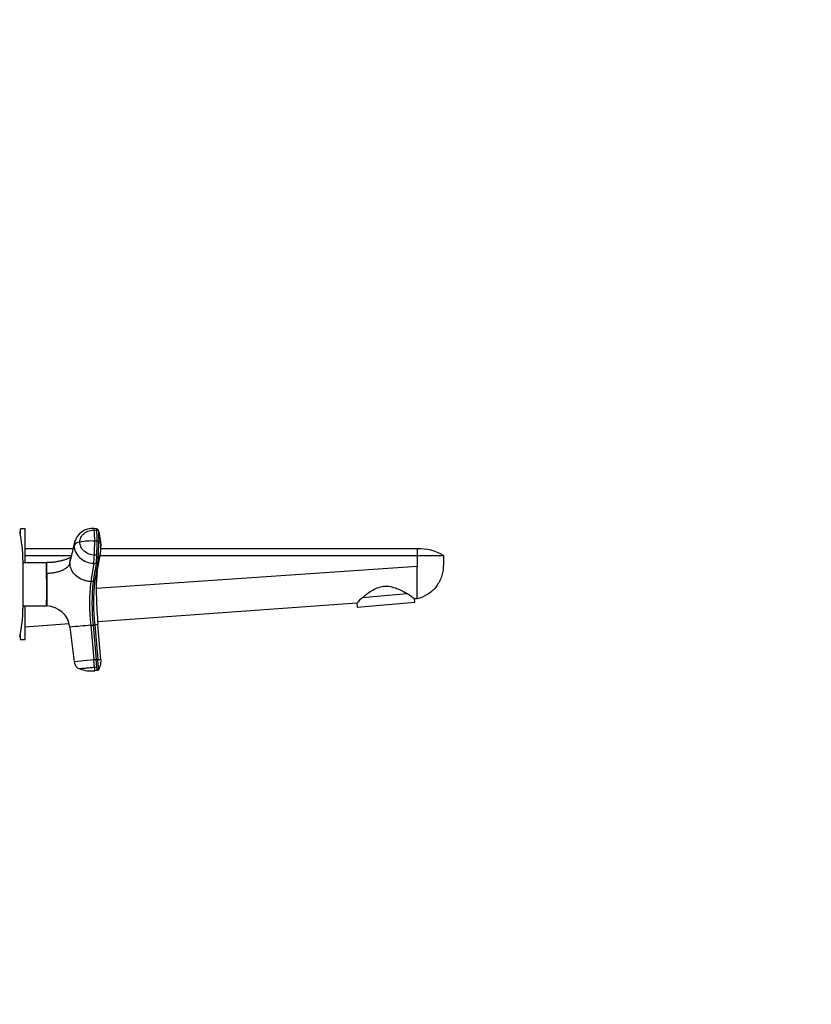
# Model space of a CAD drawing. Units: millimetres. Extents: x 0 to 1478, y 0 to 1758.
# Drawn here: x 1149 to 1478, y 939 to 1348 of the extents above; entities that cross this region are included whole.
import ezdxf
from ezdxf import colors
from ezdxf.entities.mleader import LeaderData, LeaderLine
from ezdxf.math import Vec2, Vec3

# ---------------------------------------------------------------- set-up
doc = ezdxf.new("R2010")
doc.units = ezdxf.units.MM
doc.layers.add('DV4_Défaut', color=7, linetype='Continuous')
doc.layers.add('Défaut', color=7, linetype='Continuous')

# ---------------------------------------------------------------- blocks, each defined once
blk = doc.blocks.new('_DOT')
at = {"color": 0}
blk.add_line((0, 0), (-1, 0), dxfattribs=at)
at = {"color": 0, "const_width": 0.333}
blk.add_lwpolyline([(-0.1665, 0, 1), (0.1665, 0, 1)], format="xyb", close=True, dxfattribs=at)
blk = doc.blocks.new('SE3')
at = {"layer": 'DV4_Défaut', "color": 7, "linetype": 'Continuous'}
for p, q in [((1148.9, 1135.12), (1148.9, 1134.36)), ((1149, 1133.87), (1149, 1136.62)), ((1151, 1136.62), (1149, 1136.62)), ((1151, 1122.57), (1151, 1136.62)), ((1180.63, 1136.74), (1179.63, 1136.78)), ((1179.76, 1136.14), (1180.75, 1136.09)), ((1171.49, 1131.11), (1169.74, 1124)), ((1180.87, 1131.55), (1179.87, 1131.59)), ((1170.82, 1128.37), (1151, 1128.37)), ((1169.56, 1122.51), (1171.33, 1129.71)), ((1180.94, 1118.84), (1182.22, 1126.35)), ((1314, 1128.37), (1182.46, 1128.37)), ((1314, 1128.37), (1314, 1125.62)), ((1150, 1123.62), (1150, 1103.62)), ((1159.87, 1122.61), (1150, 1122.56)), ((1151, 1125.62), (1170.14, 1125.62)), ((1159.92, 1118.12), (1159.92, 1122.62)), ((1179.48, 1122.35), (1178.22, 1114.76)), ((1179.48, 1122.35), (1180.48, 1122.31)), ((1180.75, 1125.67), (1179.76, 1125.71)), ((1181.15, 1122.69), (1179.88, 1115.1)), ((1182.1, 1125.62), (1314, 1125.62)), ((1314, 1125.62), (1314, 1120.98)), ((1314, 1125.62), (1325, 1125.62)), ((1159.92, 1118.12), (1159.86, 1118.12)), ((1159.92, 1118.12), (1159.92, 1104.62)), ((1314, 1120.98), (1180.49, 1111.85)), ((1314, 1107.62), (1314, 1120.98)), ((1179.21, 1114.72), (1178.22, 1114.76)), ((1291.26, 1108.14), (1309.71, 1109.75)), ((1288.9, 1105.8), (1181.11, 1098.01)), ((1288.9, 1105.8), (1289.05, 1104.07)), ((1289.05, 1104.07), (1312.96, 1106.16)), ((1314, 1107.62), (1312.84, 1107.53)), ((1312.96, 1106.16), (1312.84, 1107.53)), ((1150, 1104.68), (1159.86, 1104.62)), ((1151, 1090.62), (1151, 1104.67)), ((1159.86, 1104.62), (1159.92, 1104.62)), ((1149, 1090.62), (1149, 1093.37)), ((1169.3, 1097.16), (1151, 1095.84)), ((1169.56, 1095.84), (1171.33, 1081.44)), ((1178.22, 1096.59), (1179.21, 1096.68)), ((1178.22, 1096.59), (1179.48, 1082.15)), ((1179.21, 1096.68), (1179.88, 1096.74)), ((1179.21, 1096.68), (1180.48, 1082.24)), ((1179.88, 1096.74), (1181.15, 1082.3)), ((1182.47, 1082.41), (1181.2, 1096.86)), ((1148.9, 1092.88), (1148.9, 1092.12)), ((1149, 1090.62), (1151, 1090.62)), ((1179.48, 1082.15), (1171.33, 1081.44)), ((1180.48, 1082.24), (1179.48, 1082.15)), ((1179.76, 1079.01), (1179.48, 1082.15)), ((1181.15, 1082.3), (1180.48, 1082.24)), ((1180.75, 1079.1), (1179.76, 1079.01)), ((1180.87, 1077.76), (1179.87, 1077.67)), ((1180.87, 1077.76), (1180.75, 1079.1))]:
    blk.add_line(p, q, dxfattribs=at)
for centre, radius, start, end in [((1097, 1123.62), 53, 0, 12.903), ((1148.86, 1136.58), 1.46, 263.8927, 271.5917), ((1178.97, 1129.06), 7.76, 85.1596, 164.9259), ((1105.22, 1131.94), 74.65, 359.7337, 3.2225), ((1180.61, 1135.97), 0.768, 18.4591, 88.8564), ((1106.66, 1131.91), 74.21, 359.7235, 3.2331), ((1162.84, 1129.55), 19.66, 0.0991, 19.8206), ((1178.44, 1105.63), 26, 86.8405, 100.5906), ((1019.88, 1131.84), 159.99, 357.8047, 359.9122), ((1021.03, 1131.79), 159.84, 357.8035, 359.9129), ((1109.43, 1130.1), 72.1, 354.0993, 1.0292), ((1165.63, 1129.21), 16.83, 337.204, 350.205), ((1165.63, 1129.21), 16.83, 350.205, 351.9808), ((1165.74, 1129.38), 16.75, 351.3456, 1.3221), ((1314.81, 1108.2), 20.19, 59.652, 92.2754), ((1180.54, 1122.99), 0.684, 264.9139, 334.2776), ((504.61, 1111.37), 655.29, 359.41017, 0.58983), ((1162.72, 1121.97), 18.49, 338.1901, 350.2307), ((1229.19, 1112.17), 48.71, 172.1389, 181.3251), ((1260.71, 1105.68), 82.99, 173.7159, 186.2841), ((1260.94, 1105.7), 82.22, 173.7035, 186.2965), ((1179.27, 1115.38), 0.668, 264.7931, 335.4213), ((1262.97, 1105.92), 83.6, 173.6939, 186.3061), ((1373.07, 1113.63), 192.59, 180.7457, 181.5379), ((1252.79, 1026.18), 101.12, 53.5676, 55.7387), ((1373.07, 1113.63), 192.59, 181.5379, 184.9977), ((1353.69, 1042.48), 90.6, 133.5552, 135.6565), ((1097, 1103.62), 53, 347.097, 360), ((1159.63, 1094.62), 10, 7.0163, 88.3362), ((1862.32, -6773.21), 7899.49, 94.968098, 95.031137), ((1199.25, 883.02), 214.6, 94.8229, 95.1775), ((1148.9, 1090.62), 1.5, 90, 96.3038), ((1174.9, 1081.86), 3.6, 186.6622, 249.8097), ((1172.16, 1192.71), 110.78, 274.6591, 275.3417), ((1175.32, 1081.69), 7.18, 343.1254, 5.797), ((1178.45, 1091), 13.41, 249.0892, 276.1107), ((2090.51, 1158.01), 914.18, 184.95787, 185.04217), ((1175.32, 1081.69), 7.18, 329.6991, 333.2147), ((1175.66, 1081.55), 6.82, 329.3566, 347.2221), ((1175.67, 1081.54), 6.81, 329.3527, 332.9737)]:
    blk.add_arc(centre, radius, start, end, dxfattribs=at)
for centre, major_axis, ratio, start_param, end_param in [((1179.47, 1133.19), (-0.16, -3.6), 0.075479, 2.535701, 3.142057), ((1180.47, 1133.14), (-0.16, -3.6), 0.075504, 2.535621, 3.141446), ((1174.9, 1129.5), (-3.6, 0), 0.5, 5.064776, 6.166908), ((1179.47, 1125.41), (-0.16, -3.6), 0.075479, 0.554262, 1.656394), ((1180.47, 1125.37), (-0.16, -3.6), 0.075472, 0.554535, 1.656668), ((1180.47, 1082.34), (0.31, -3.59), 0.000031, 0.439836, 1.541968)]:
    blk.add_ellipse(centre, major_axis=major_axis, ratio=ratio, start_param=start_param, end_param=end_param, dxfattribs=at)
for points, knots in [([(1173.66, 1131.19), (1173.66, 1131.84), (1173.96, 1133.19), (1175.32, 1134.9), (1177.39, 1135.98), (1178.99, 1136.17), (1179.76, 1136.14)], [0, 0, 0, 0, 0.23867, 0.498088, 0.758713, 1, 1, 1, 1]), ([(1181.33, 1136.23), (1181.34, 1136.22), (1181.36, 1136.15), (1181.4, 1135.91), (1181.43, 1135.4), (1181.46, 1134.87), (1181.48, 1134.18), (1181.51, 1133.32), (1181.52, 1132.4), (1181.52, 1131.73), (1181.52, 1131.4)], [0, 0, 0, 0, 0.008827, 0.165946, 0.264416, 0.360583, 0.5204, 0.680272, 0.840161, 1, 1, 1, 1]), ([(1179.76, 1125.71), (1178.99, 1125.74), (1177.39, 1126.08), (1175.32, 1127.33), (1173.96, 1129.16), (1173.66, 1130.54), (1173.66, 1131.19)], [0, 0, 0, 0, 0.241287, 0.501912, 0.76133, 1, 1, 1, 1]), ([(1181.52, 1131.4), (1181.62, 1131.31), (1181.99, 1130.97), (1182.35, 1130.43), (1182.5, 1129.9), (1182.5, 1129.65), (1182.5, 1129.58)], [0, 0, 0, 0, 0.1621813, 0.602076, 0.8991177, 1, 1, 1, 1]), ([(1171.33, 1129.71), (1171.33, 1128.83), (1171.74, 1126.97), (1173.56, 1124.51), (1176.33, 1122.84), (1178.46, 1122.39), (1179.48, 1122.35)], [0, 0, 0, 0, 0.23867, 0.498088, 0.758713, 1, 1, 1, 1]), ([(1159.86, 1118.12), (1159.87, 1118.46), (1159.85, 1118.79), (1159.85, 1119.41), (1159.86, 1119.7), (1159.86, 1120.53), (1159.86, 1121.01), (1159.86, 1122.19), (1159.87, 1122.61), (1159.87, 1122.61)], [0, 0, 0, 0, 0.124911, 0.124911, 0.2499819, 0.2499819, 0.5001238, 0.5001238, 1, 1, 1, 1]), ([(1169.96, 1124.87), (1169.94, 1124.86), (1169.91, 1124.85), (1169.86, 1124.82), (1169.81, 1124.8), (1169.77, 1124.78), (1169.72, 1124.75), (1169.64, 1124.72), (1169.47, 1124.64), (1169.17, 1124.49), (1168.74, 1124.3), (1168.24, 1124.1), (1167.71, 1123.9), (1167.16, 1123.72), (1166.61, 1123.55), (1166.04, 1123.39), (1165.48, 1123.25), (1164.94, 1123.13), (1164.4, 1123.03), (1163.82, 1122.93), (1163.24, 1122.85), (1162.64, 1122.78), (1162.07, 1122.72), (1161.44, 1122.67), (1160.75, 1122.64), (1160.21, 1122.62), (1159.95, 1122.62), (1159.92, 1122.62)], [0, 0, 0, 0, 0.014708, 0.029804, 0.035799, 0.040976, 0.045621, 0.052902, 0.064302, 0.099137, 0.147209, 0.197997, 0.251005, 0.306281, 0.362405, 0.41581, 0.472176, 0.524852, 0.573777, 0.626231, 0.692284, 0.740696, 0.794734, 0.854643, 0.920587, 0.992535, 1, 1, 1, 1]), ([(1169.56, 1122.51), (1169.52, 1122.36), (1169.43, 1122.07), (1169.2, 1121.64), (1168.9, 1121.22), (1168.39, 1120.67), (1167.56, 1120.03), (1166.32, 1119.36), (1164.85, 1118.82), (1163.48, 1118.49), (1162.33, 1118.3), (1161.44, 1118.19), (1160.69, 1118.14), (1160.18, 1118.12), (1159.98, 1118.12), (1159.92, 1118.12)], [0, 0, 0, 0, 0.062384, 0.124544, 0.188413, 0.252212, 0.380247, 0.508293, 0.636269, 0.764302, 0.828022, 0.891925, 0.956074, 0.988141, 1, 1, 1, 1]), ([(1169.56, 1122.51), (1169.57, 1122.77), (1169.58, 1123.26), (1169.68, 1123.75), (1169.73, 1123.98), (1169.74, 1124)], [0, 0, 0, 0, 0.519227, 0.972058, 1, 1, 1, 1]), ([(1178.22, 1114.76), (1177.91, 1114.78), (1177.29, 1114.83), (1176.04, 1115.06), (1174.21, 1115.66), (1172.37, 1116.83), (1171, 1118.29), (1170.18, 1119.62), (1169.76, 1120.79), (1169.58, 1121.76), (1169.57, 1122.25), (1169.56, 1122.51)], [0, 0, 0, 0, 0.068549, 0.137986, 0.281821, 0.49771, 0.623847, 0.750115, 0.874674, 0.933055, 1, 1, 1, 1]), ([(1325, 1125.62), (1324.95, 1124), (1324.89, 1122.39), (1324.84, 1120.77), (1324.78, 1119.24), (1324.17, 1116.21), (1321.84, 1112.2), (1318.35, 1109.14), (1315.49, 1107.96), (1314, 1107.62)], [0, 0, 0, 0, 0.209479, 0.209479, 0.209479, 0.407109, 0.60474, 0.80237, 1, 1, 1, 1]), ([(1291.26, 1108.14), (1292.31, 1109.02), (1293.54, 1110.01), (1295.76, 1111.37), (1296.54, 1111.78), (1298.23, 1112.45), (1299.13, 1112.7), (1300.98, 1112.89), (1301.92, 1112.84), (1303.73, 1112.51), (1304.59, 1112.24), (1306.21, 1111.6), (1306.99, 1111.24), (1308.43, 1110.5), (1309.1, 1110.12), (1309.71, 1109.75)], [0, 0, 0, 0, 0.25, 0.25, 0.375, 0.375, 0.5, 0.5, 0.625, 0.625, 0.75, 0.75, 0.875, 0.875, 1, 1, 1, 1]), ([(1181.52, 1078.06), (1181.52, 1078.06), (1181.52, 1078.14), (1181.49, 1078.42), (1181.47, 1078.64), (1181.44, 1078.99), (1181.44, 1079.06), (1181.43, 1079.18), (1181.42, 1079.22), (1181.42, 1079.31), (1181.41, 1079.35), (1181.39, 1079.58), (1181.37, 1079.83), (1181.32, 1080.42), (1181.29, 1080.76), (1181.22, 1081.5), (1181.19, 1081.9), (1181.15, 1082.3)], [0, 0, 0, 0, 0.25, 0.25, 0.5, 0.5, 0.5625, 0.5625, 0.59375, 0.59375, 0.625, 0.625, 0.75, 0.75, 0.875, 0.875, 1, 1, 1, 1]), ([(1179.76, 1079.01), (1179.56, 1078.99), (1179.16, 1078.96), (1178.37, 1078.89), (1177.41, 1078.8), (1176.35, 1078.71), (1175.42, 1078.63), (1174.66, 1078.56), (1174.09, 1078.51), (1173.8, 1078.49), (1173.68, 1078.48), (1173.67, 1078.48), (1173.66, 1078.48)], [0, 0, 0, 0, 0.062937, 0.125862, 0.251459, 0.376858, 0.501967, 0.626777, 0.751319, 0.875637, 0.937928, 1, 1, 1, 1])]:
    blk.add_open_spline(points, degree=3, knots=knots, dxfattribs=at)
for points in [[(1171.49, 1131.11), (1171.38, 1130.65), (1171.33, 1130.18), (1171.33, 1129.71)], [(1171.49, 1131.11), (1171.55, 1131.35), (1171.63, 1131.59), (1171.71, 1131.82)], [(1181.52, 1131.4), (1181.51, 1131.41), (1181.46, 1131.44), (1181.38, 1131.48), (1181.29, 1131.5), (1181.18, 1131.52), (1181.08, 1131.54), (1180.98, 1131.54), (1180.9, 1131.55), (1180.87, 1131.55)], [(1159.92, 1122.62), (1159.89, 1122.61), (1159.88, 1122.61), (1159.87, 1122.61)], [(1180.48, 1122.3), (1180.06, 1119.78), (1179.63, 1117.25), (1179.21, 1114.72)], [(1181.52, 1078.06), (1181.51, 1078.03), (1181.46, 1077.97), (1181.38, 1077.9), (1181.29, 1077.85), (1181.18, 1077.81), (1181.08, 1077.79), (1180.98, 1077.77), (1180.9, 1077.76), (1180.87, 1077.76)]]:
    blk.add_open_spline(points, degree=3, dxfattribs=at)

msp = doc.modelspace()

# ---------------------------------------------------------------- block references
at = {"layer": 'Défaut'}
msp.add_blockref('SE3', (0, 0), dxfattribs=at)

# ---------------------------------------------------------------- leaders
at = {"layer": 'Défaut', "color": 7, "linetype": 'Continuous'}
ml = msp.add_multileader_mtext('Standard', dxfattribs=at)
ml.set_content('{\\pxsm0.9;\\fSolid Edge ISO|b1||i0||c0|p34;\\W1.;02/03/2018\\P}', color=256)
ml.set_leader_properties()
ml.set_arrow_properties(name='DOT')
ml.build(insert=Vec2(0, 0))
ml.multileader.update_dxf_attribs({"leader_type": 0, "dogleg_length": 0, "arrow_head_size": 12})
ctx = ml.context
ctx.base_point, ctx.char_height, ctx.arrow_head_size, ctx.landing_gap_size = Vec3(1390.41, 1750.71), 12, 12, 4.2
notes = []
notes.append((ctx, [(0, (0, 0, 0), (0, 0), (1, 0), 1, [])]))
ctx.mtext.insert = Vec3(1392.41, 1756.83)
for ctx, leaders in notes:
    for number, flags, end, landing, length, lines in leaders:
        leader = LeaderData()
        leader.index, (leader.has_last_leader_line, leader.has_dogleg_vector, leader.attachment_direction) = number, flags
        leader.last_leader_point, leader.dogleg_vector, leader.dogleg_length = Vec3(end), Vec3(landing), length
        for number, points, colour, breaks in lines:
            line = LeaderLine()
            line.index, line.vertices, line.color, line.breaks = number, Vec3.list(points), colors.encode_raw_color(colour), breaks
            leader.lines.append(line)
        ctx.leaders.append(leader)

doc.saveas('drawing.dxf')
